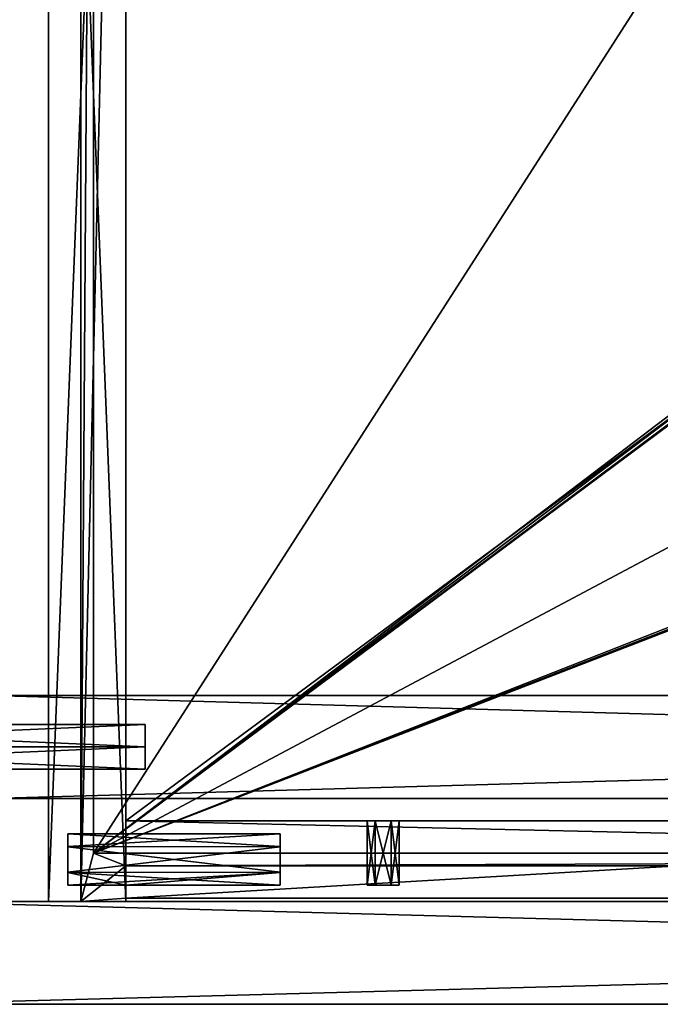
# Model space of a CAD drawing. Units: millimetres. Extents: x -600 to 600, y -441 to 10.
# Drawn here: x 20 to 120, y -441 to -288 of the extents above; entities that cross this region are included whole.
import ezdxf

# ---------------------------------------------------------------- set-up
doc = ezdxf.new("R2010")
doc.units = ezdxf.units.MM
doc.header["$LTSCALE"] = 81.481481
for name, color, linetype in [('1', 7, 'CONTINUOUS'), ('141', 7, 'CONTINUOUS'), ('142', 7, 'CONTINUOUS'), ('143', 7, 'CONTINUOUS'), ('145', 7, 'CONTINUOUS'), ('146', 7, 'CONTINUOUS'), ('147', 7, 'CONTINUOUS'), ('2', 7, 'CONTINUOUS'), ('3', 7, 'CONTINUOUS'), ('346', 7, 'CONTINUOUS'), ('348', 7, 'CONTINUOUS'), ('350', 7, 'CONTINUOUS'), ('351', 7, 'CONTINUOUS'), ('352', 7, 'CONTINUOUS'), ('353', 7, 'CONTINUOUS'), ('354', 7, 'CONTINUOUS'), ('355', 7, 'CONTINUOUS'), ('356', 7, 'CONTINUOUS'), ('357', 7, 'CONTINUOUS'), ('358', 7, 'CONTINUOUS'), ('359', 7, 'CONTINUOUS'), ('363', 7, 'CONTINUOUS'), ('364', 7, 'CONTINUOUS'), ('365', 7, 'CONTINUOUS'), ('366', 7, 'CONTINUOUS'), ('372', 7, 'CONTINUOUS'), ('375', 7, 'CONTINUOUS'), ('382', 7, 'CONTINUOUS'), ('383', 7, 'CONTINUOUS'), ('384', 7, 'CONTINUOUS'), ('4', 7, 'CONTINUOUS'), ('437', 7, 'CONTINUOUS'), ('438', 7, 'CONTINUOUS'), ('442', 7, 'CONTINUOUS'), ('443', 7, 'CONTINUOUS'), ('479', 7, 'CONTINUOUS'), ('480', 7, 'CONTINUOUS'), ('481', 7, 'CONTINUOUS'), ('482', 7, 'CONTINUOUS'), ('483', 7, 'CONTINUOUS'), ('484', 7, 'CONTINUOUS'), ('485', 7, 'CONTINUOUS'), ('486', 7, 'CONTINUOUS'), ('600', 7, 'CONTINUOUS'), ('602', 7, 'CONTINUOUS'), ('604', 7, 'CONTINUOUS'), ('605', 7, 'CONTINUOUS'), ('606', 7, 'CONTINUOUS'), ('608', 7, 'CONTINUOUS'), ('609', 7, 'CONTINUOUS'), ('612', 7, 'CONTINUOUS'), ('613', 7, 'CONTINUOUS'), ('614', 7, 'CONTINUOUS'), ('620', 7, 'CONTINUOUS'), ('628', 7, 'CONTINUOUS'), ('629', 7, 'CONTINUOUS'), ('630', 7, 'CONTINUOUS'), ('640', 7, 'CONTINUOUS'), ('641', 7, 'CONTINUOUS'), ('642', 7, 'CONTINUOUS'), ('643', 7, 'CONTINUOUS'), ('644', 7, 'CONTINUOUS'), ('645', 7, 'CONTINUOUS'), ('646', 7, 'CONTINUOUS'), ('669', 7, 'CONTINUOUS'), ('670', 7, 'CONTINUOUS'), ('671', 7, 'CONTINUOUS'), ('672', 7, 'CONTINUOUS'), ('689', 7, 'CONTINUOUS'), ('690', 7, 'CONTINUOUS'), ('691', 7, 'CONTINUOUS'), ('692', 7, 'CONTINUOUS'), ('693', 7, 'CONTINUOUS'), ('694', 7, 'CONTINUOUS'), ('695', 7, 'CONTINUOUS'), ('696', 7, 'CONTINUOUS')]:
    doc.layers.add(name, color=color, linetype=linetype)

msp = doc.modelspace()

# ---------------------------------------------------------------- linework, layer by layer
at = {"layer": '1', "color": 9, "linetype": 'Continuous', "true_color": 0xc2bfbf}
for points in [[(584, -393, -253), (584, -393, -333), (16, -393, -333), (584, -393, -253)], [(16, -393, -253), (584, -393, -253), (16, -393, -333), (16, -393, -253)]]:
    msp.add_3dface(points, dxfattribs=at)
at = {"layer": '141', "color": 9, "linetype": 'Continuous', "true_color": 0xc2bfbf}
for points in [[(40, -401, -281), (40, -401, -273), (40, -397.53, -275.02), (40, -401, -281)], [(40, -397.54, -279.01), (40, -401, -281), (40, -397.53, -275.02), (40, -397.54, -279.01)], [(40, -404.46, -274.99), (40, -401, -273), (40, -404.47, -278.98), (40, -404.46, -274.99)], [(40, -404.47, -278.98), (40, -401, -273), (40, -401, -281), (40, -404.47, -278.98)]]:
    msp.add_3dface(points, dxfattribs=at)
at = {"layer": '142', "color": 9, "linetype": 'Continuous', "true_color": 0xc2bfbf}
for points in [[(-40, -404.46, -274.99), (-40, -401, -273), (40, -404.46, -274.99), (-40, -404.46, -274.99)], [(-40, -401, -273), (40, -401, -273), (40, -404.46, -274.99), (-40, -401, -273)], [(-40, -401, -281), (-40, -404.47, -278.98), (40, -401, -281), (-40, -401, -281)], [(-40, -404.47, -278.98), (40, -404.47, -278.98), (40, -401, -281), (-40, -404.47, -278.98)], [(-40, -404.47, -278.98), (-40, -404.46, -274.99), (40, -404.47, -278.98), (-40, -404.47, -278.98)], [(-40, -404.46, -274.99), (40, -404.46, -274.99), (40, -404.47, -278.98), (-40, -404.46, -274.99)]]:
    msp.add_3dface(points, dxfattribs=at)
at = {"layer": '143', "color": 9, "linetype": 'Continuous', "true_color": 0xc2bfbf}
for points in [[(-40, -401, -273), (-40, -397.53, -275.02), (40, -401, -273), (-40, -401, -273)], [(-40, -397.53, -275.02), (-40, -397.54, -279.01), (40, -397.53, -275.02), (-40, -397.53, -275.02)], [(40, -401, -273), (-40, -397.53, -275.02), (40, -397.53, -275.02), (40, -401, -273)], [(-40, -397.54, -279.01), (40, -397.54, -279.01), (40, -397.53, -275.02), (-40, -397.54, -279.01)], [(-40, -397.54, -279.01), (-40, -401, -281), (40, -397.54, -279.01), (-40, -397.54, -279.01)], [(-40, -401, -281), (40, -401, -281), (40, -397.54, -279.01), (-40, -401, -281)]]:
    msp.add_3dface(points, dxfattribs=at)
at = {"layer": '145', "color": 9, "linetype": 'Continuous', "true_color": 0xc2bfbf}
for points in [[(-40, -401, -305), (-40, -397.53, -307.02), (40, -401, -305), (-40, -401, -305)], [(-40, -397.53, -307.02), (-40, -397.54, -311.01), (40, -397.53, -307.02), (-40, -397.53, -307.02)], [(40, -401, -305), (-40, -397.53, -307.02), (40, -397.53, -307.02), (40, -401, -305)], [(40, -397.53, -307.02), (-40, -397.54, -311.01), (40, -397.54, -311.01), (40, -397.53, -307.02)], [(-40, -397.54, -311.01), (-40, -401, -313), (40, -397.54, -311.01), (-40, -397.54, -311.01)], [(40, -397.54, -311.01), (-40, -401, -313), (40, -401, -313), (40, -397.54, -311.01)]]:
    msp.add_3dface(points, dxfattribs=at)
at = {"layer": '146', "color": 9, "linetype": 'Continuous', "true_color": 0xc2bfbf}
for points in [[(-40, -404.46, -306.99), (-40, -401, -305), (40, -404.46, -306.99), (-40, -404.46, -306.99)], [(-40, -401, -305), (40, -401, -305), (40, -404.46, -306.99), (-40, -401, -305)], [(-40, -401, -313), (-40, -404.47, -310.98), (40, -401, -313), (-40, -401, -313)], [(40, -401, -313), (-40, -404.47, -310.98), (40, -404.47, -310.98), (40, -401, -313)], [(-40, -404.47, -310.98), (-40, -404.46, -306.99), (40, -404.47, -310.98), (-40, -404.47, -310.98)], [(40, -404.47, -310.98), (-40, -404.46, -306.99), (40, -404.46, -306.99), (40, -404.47, -310.98)]]:
    msp.add_3dface(points, dxfattribs=at)
at = {"layer": '147', "color": 9, "linetype": 'Continuous', "true_color": 0xc2bfbf}
for points in [[(40, -401, -305), (40, -397.53, -307.02), (40, -401, -313), (40, -401, -305)], [(40, -397.53, -307.02), (40, -397.54, -311.01), (40, -401, -313), (40, -397.53, -307.02)], [(40, -401, -305), (40, -401, -313), (40, -404.47, -310.98), (40, -401, -305)], [(40, -401, -305), (40, -404.47, -310.98), (40, -404.46, -306.99), (40, -401, -305)]]:
    msp.add_3dface(points, dxfattribs=at)
at = {"layer": '2', "color": 9, "linetype": 'Continuous', "true_color": 0xc2bfbf}
for points in [[(584, -409, -333), (584, -409, -253), (16, -409, -253), (584, -409, -333)], [(16, -409, -333), (584, -409, -333), (16, -409, -253), (16, -409, -333)]]:
    msp.add_3dface(points, dxfattribs=at)
at = {"layer": '3', "color": 9, "linetype": 'Continuous', "true_color": 0xc2bfbf}
for points in [[(584, -409, -253), (584, -393, -253), (16, -393, -253), (584, -409, -253)], [(584, -409, -253), (16, -393, -253), (16, -409, -253), (584, -409, -253)]]:
    msp.add_3dface(points, dxfattribs=at)
at = {"layer": '346', "color": 9, "linetype": 'Continuous', "true_color": 0xc2bfbf}
for points in [[(563, -425, -131), (563, -425, -214.5), (2, -425, -255), (563, -425, -131)], [(37, -425, -231), (563, -425, -131), (2, -425, -255), (37, -425, -231)], [(563, -425, -214.5), (563, -425, -221.5), (2, -425, -255), (563, -425, -214.5)], [(563, -425, -221.5), (563, -425, -231), (2, -425, -255), (563, -425, -221.5)], [(563, -425, -231), (575, -425, -231), (2, -425, -255), (563, -425, -231)], [(575, -425, -231), (598, -425, -255), (2, -425, -255), (575, -425, -231)], [(25, -425, -231), (37, -425, -231), (2, -425, -255), (25, -425, -231)], [(25, -425, -131), (25, -425, -231), (2, -425, -255), (25, -425, -131)], [(598, -425, -2), (25, -425, -131), (2, -425, -2), (598, -425, -2)], [(2, -425, -2), (25, -425, -131), (2, -425, -255), (2, -425, -2)], [(37, -425, -131), (25, -425, -131), (598, -425, -2), (37, -425, -131)], [(30, -425, -214.5), (37, -425, -214.5), (30, -425, -221.5), (30, -425, -214.5)], [(30, -425, -221.5), (37, -425, -214.5), (37, -425, -221.5), (30, -425, -221.5)], [(563, -425, -131), (37, -425, -231), (598, -425, -2), (563, -425, -131)], [(37, -425, -214.5), (37, -425, -131), (598, -425, -2), (37, -425, -214.5)], [(37, -425, -221.5), (37, -425, -214.5), (598, -425, -2), (37, -425, -221.5)], [(37, -425, -231), (37, -425, -221.5), (598, -425, -2), (37, -425, -231)]]:
    msp.add_3dface(points, dxfattribs=at)
at = {"layer": '348', "color": 9, "linetype": 'Continuous', "true_color": 0xc2bfbf}
for points in [[(598, -425, -2), (2, -425, -2), (598, -441, -2), (598, -425, -2)], [(2, -425, -2), (2, -441, -2), (598, -441, -2), (2, -425, -2)]]:
    msp.add_3dface(points, dxfattribs=at)
at = {"layer": '350', "color": 9, "linetype": 'Continuous', "true_color": 0xc2bfbf}
for points in [[(2, -441, -2), (2, -441, -255), (598, -441, -255), (2, -441, -2)], [(598, -441, -2), (2, -441, -2), (598, -441, -255), (598, -441, -2)]]:
    msp.add_3dface(points, dxfattribs=at)
at = {"layer": '351', "color": 9, "linetype": 'Continuous', "true_color": 0xc2bfbf}
for points in [[(2, -425, -255), (598, -425, -255), (2, -441, -255), (2, -425, -255)], [(2, -441, -255), (598, -425, -255), (598, -441, -255), (2, -441, -255)]]:
    msp.add_3dface(points, dxfattribs=at)
at = {"layer": '352', "color": 9, "linetype": 'Continuous', "true_color": 0xc2bfbf}
for points in [[(37, -125, -131), (37, -425, -131), (37, -125.5, -134), (37, -125, -131)], [(37, -125.5, -134), (37, -425, -131), (37, -137.5, -134), (37, -125.5, -134)], [(37, -412.5, -134), (37, -412.5, -214.5), (37, -137.5, -214.5), (37, -412.5, -134)], [(37, -425, -131), (37, -412.5, -134), (37, -137.5, -134), (37, -425, -131)], [(37, -137.5, -134), (37, -412.5, -134), (37, -137.5, -214.5), (37, -137.5, -134)], [(37, -424.5, -134), (37, -412.5, -134), (37, -425, -131), (37, -424.5, -134)], [(37, -424.5, -214.5), (37, -424.5, -134), (37, -425, -131), (37, -424.5, -214.5)], [(37, -424.5, -214.5), (37, -425, -131), (37, -425, -214.5), (37, -424.5, -214.5)]]:
    msp.add_3dface(points, dxfattribs=at)
at = {"layer": '353', "color": 9, "linetype": 'Continuous', "true_color": 0xc2bfbf}
for points in [[(30, -125, -214.5), (32, -132.5, -214.5), (30, -425, -214.5), (30, -125, -214.5)], [(32, -132.5, -214.5), (32, -417.5, -214.5), (30, -425, -214.5), (32, -132.5, -214.5)], [(32, -417.5, -214.5), (37, -419.5, -214.5), (30, -425, -214.5), (32, -417.5, -214.5)], [(568, -417.5, -214.5), (37, -419.5, -214.5), (32, -417.5, -214.5), (568, -417.5, -214.5)], [(563, -419.5, -214.5), (37, -419.5, -214.5), (568, -417.5, -214.5), (563, -419.5, -214.5)], [(37, -419.5, -214.5), (37, -424.5, -214.5), (30, -425, -214.5), (37, -419.5, -214.5)], [(37, -424.5, -214.5), (37, -425, -214.5), (30, -425, -214.5), (37, -424.5, -214.5)]]:
    msp.add_3dface(points, dxfattribs=at)
at = {"layer": '354', "color": 9, "linetype": 'Continuous', "true_color": 0xc2bfbf}
for points in [[(30, -125, -214.5), (30, -425, -214.5), (30, -125, -221.5), (30, -125, -214.5)], [(30, -125, -221.5), (30, -425, -214.5), (30, -425, -221.5), (30, -125, -221.5)]]:
    msp.add_3dface(points, dxfattribs=at)
at = {"layer": '355', "color": 9, "linetype": 'Continuous', "true_color": 0xc2bfbf}
for points in [[(30, -125, -221.5), (30, -425, -221.5), (37, -125, -221.5), (30, -125, -221.5)], [(37, -125, -221.5), (30, -425, -221.5), (37, -425, -221.5), (37, -125, -221.5)]]:
    msp.add_3dface(points, dxfattribs=at)
at = {"layer": '356', "color": 9, "linetype": 'Continuous', "true_color": 0xc2bfbf}
for points in [[(37, -125, -221.5), (37, -425, -221.5), (37, -125, -231), (37, -125, -221.5)], [(37, -125, -231), (37, -425, -221.5), (37, -425, -231), (37, -125, -231)]]:
    msp.add_3dface(points, dxfattribs=at)
at = {"layer": '357', "color": 9, "linetype": 'Continuous', "true_color": 0xc2bfbf}
for points in [[(37, -125, -231), (37, -425, -231), (25, -125, -231), (37, -125, -231)], [(25, -125, -231), (37, -425, -231), (25, -425, -231), (25, -125, -231)]]:
    msp.add_3dface(points, dxfattribs=at)
at = {"layer": '358', "color": 9, "linetype": 'Continuous', "true_color": 0xc2bfbf}
for points in [[(25, -125, -231), (25, -425, -231), (25, -125, -131), (25, -125, -231)], [(25, -125, -131), (25, -425, -231), (25, -425, -131), (25, -125, -131)]]:
    msp.add_3dface(points, dxfattribs=at)
at = {"layer": '359', "color": 9, "linetype": 'Continuous', "true_color": 0xc2bfbf}
for points in [[(37, -425, -131), (37, -125, -131), (25, -425, -131), (37, -425, -131)], [(37, -125, -131), (25, -125, -131), (25, -425, -131), (37, -125, -131)]]:
    msp.add_3dface(points, dxfattribs=at)
at = {"layer": '363', "color": 9, "linetype": 'Continuous', "true_color": 0xc2bfbf}
for points in [[(520.5, -412.5, -174.25), (521.76, -412.5, -176.42), (37, -412.5, -214.5), (520.5, -412.5, -174.25)], [(428.25, -412.5, -176.41), (520.5, -412.5, -174.25), (37, -412.5, -214.5), (428.25, -412.5, -176.41)], [(521.76, -412.5, -176.42), (524.25, -412.5, -176.41), (37, -412.5, -214.5), (521.76, -412.5, -176.42)], [(37, -412.5, -214.5), (524.25, -412.5, -176.41), (563, -412.5, -214.5), (37, -412.5, -214.5)], [(425.76, -412.5, -176.42), (428.25, -412.5, -176.41), (37, -412.5, -214.5), (425.76, -412.5, -176.42)], [(424.5, -412.5, -174.25), (425.76, -412.5, -176.42), (37, -412.5, -214.5), (424.5, -412.5, -174.25)], [(174.25, -412.5, -176.41), (424.5, -412.5, -174.25), (37, -412.5, -214.5), (174.25, -412.5, -176.41)], [(171.76, -412.5, -176.42), (174.25, -412.5, -176.41), (37, -412.5, -214.5), (171.76, -412.5, -176.42)], [(170.5, -412.5, -174.25), (171.76, -412.5, -176.42), (37, -412.5, -214.5), (170.5, -412.5, -174.25)], [(78.25, -412.5, -176.41), (170.5, -412.5, -174.25), (37, -412.5, -214.5), (78.25, -412.5, -176.41)], [(75.76, -412.5, -176.42), (78.25, -412.5, -176.41), (37, -412.5, -214.5), (75.76, -412.5, -176.42)], [(74.5, -412.5, -174.25), (75.76, -412.5, -176.42), (37, -412.5, -214.5), (74.5, -412.5, -174.25)], [(75.75, -412.5, -172.09), (74.5, -412.5, -174.25), (37, -412.5, -214.5), (75.75, -412.5, -172.09)], [(37, -412.5, -134), (75.75, -412.5, -172.09), (37, -412.5, -214.5), (37, -412.5, -134)], [(75.75, -412.5, -172.09), (37, -412.5, -134), (563, -412.5, -134), (75.75, -412.5, -172.09)], [(78.24, -412.5, -172.08), (75.75, -412.5, -172.09), (563, -412.5, -134), (78.24, -412.5, -172.08)], [(79.5, -412.5, -174.25), (78.24, -412.5, -172.08), (563, -412.5, -134), (79.5, -412.5, -174.25)], [(79.5, -412.5, -174.25), (170.5, -412.5, -174.25), (78.25, -412.5, -176.41), (79.5, -412.5, -174.25)], [(171.75, -412.5, -172.09), (170.5, -412.5, -174.25), (79.5, -412.5, -174.25), (171.75, -412.5, -172.09)], [(171.75, -412.5, -172.09), (79.5, -412.5, -174.25), (563, -412.5, -134), (171.75, -412.5, -172.09)]]:
    msp.add_3dface(points, dxfattribs=at)
at = {"layer": '364', "color": 9, "linetype": 'Continuous', "true_color": 0xc2bfbf}
for points in [[(563, -412.5, -134), (37, -412.5, -134), (563, -424.5, -134), (563, -412.5, -134)], [(37, -412.5, -134), (37, -424.5, -134), (563, -424.5, -134), (37, -412.5, -134)]]:
    msp.add_3dface(points, dxfattribs=at)
at = {"layer": '365', "color": 9, "linetype": 'Continuous', "true_color": 0xc2bfbf}
for points in [[(563, -424.5, -134), (37, -424.5, -134), (563, -424.5, -214.5), (563, -424.5, -134)], [(563, -424.5, -214.5), (37, -424.5, -134), (563, -424.5, -220), (563, -424.5, -214.5)], [(563, -424.5, -220), (37, -424.5, -134), (477, -424.5, -220), (563, -424.5, -220)], [(477, -424.5, -220), (37, -424.5, -134), (477, -424.5, -231), (477, -424.5, -220)], [(477, -424.5, -231), (37, -424.5, -134), (123, -424.5, -220), (477, -424.5, -231)], [(123, -424.5, -220), (37, -424.5, -134), (37, -424.5, -214.5), (123, -424.5, -220)], [(37, -424.5, -220), (123, -424.5, -220), (37, -424.5, -214.5), (37, -424.5, -220)]]:
    msp.add_3dface(points, dxfattribs=at)
at = {"layer": '366', "color": 9, "linetype": 'Continuous', "true_color": 0xc2bfbf}
for points in [[(123, -424.5, -220), (37, -424.5, -220), (123, -419.5, -220), (123, -424.5, -220)], [(123, -419.5, -220), (37, -424.5, -220), (37, -419.5, -220), (123, -419.5, -220)]]:
    msp.add_3dface(points, dxfattribs=at)
at = {"layer": '372', "color": 9, "linetype": 'Continuous', "true_color": 0xc2bfbf}
for points in [[(123, -419.5, -220), (37, -419.5, -220), (563, -419.5, -214.5), (123, -419.5, -220)], [(563, -419.5, -214.5), (37, -419.5, -220), (37, -419.5, -214.5), (563, -419.5, -214.5)]]:
    msp.add_3dface(points, dxfattribs=at)
at = {"layer": '375', "color": 9, "linetype": 'Continuous', "true_color": 0xc2bfbf}
for points in [[(37, -424.5, -220), (37, -424.5, -214.5), (37, -419.5, -220), (37, -424.5, -220)], [(37, -419.5, -220), (37, -424.5, -214.5), (37, -419.5, -214.5), (37, -419.5, -220)]]:
    msp.add_3dface(points, dxfattribs=at)
at = {"layer": '382', "color": 9, "linetype": 'Continuous', "true_color": 0xc2bfbf}
for points in [[(75.76, -412.5, -176.42), (74.5, -412.5, -174.25), (75.75, -422.5, -176.41), (75.76, -412.5, -176.42)], [(75.75, -422.5, -176.41), (74.5, -412.5, -174.25), (74.5, -422.5, -174.25), (75.75, -422.5, -176.41)], [(78.24, -422.5, -176.42), (75.76, -412.5, -176.42), (75.75, -422.5, -176.41), (78.24, -422.5, -176.42)], [(78.25, -412.5, -176.41), (75.76, -412.5, -176.42), (78.24, -422.5, -176.42), (78.25, -412.5, -176.41)], [(79.5, -422.5, -174.25), (78.25, -412.5, -176.41), (78.24, -422.5, -176.42), (79.5, -422.5, -174.25)], [(79.5, -412.5, -174.25), (78.25, -412.5, -176.41), (79.5, -422.5, -174.25), (79.5, -412.5, -174.25)]]:
    msp.add_3dface(points, dxfattribs=at)
at = {"layer": '383', "color": 9, "linetype": 'Continuous', "true_color": 0xc2bfbf}
for points in [[(74.5, -412.5, -174.25), (75.75, -412.5, -172.09), (74.5, -422.5, -174.25), (74.5, -412.5, -174.25)], [(74.5, -422.5, -174.25), (75.75, -412.5, -172.09), (75.76, -422.5, -172.08), (74.5, -422.5, -174.25)], [(75.75, -412.5, -172.09), (78.24, -412.5, -172.08), (75.76, -422.5, -172.08), (75.75, -412.5, -172.09)], [(75.76, -422.5, -172.08), (78.24, -412.5, -172.08), (78.25, -422.5, -172.09), (75.76, -422.5, -172.08)], [(78.24, -412.5, -172.08), (79.5, -412.5, -174.25), (78.25, -422.5, -172.09), (78.24, -412.5, -172.08)], [(79.5, -412.5, -174.25), (79.5, -422.5, -174.25), (78.25, -422.5, -172.09), (79.5, -412.5, -174.25)]]:
    msp.add_3dface(points, dxfattribs=at)
at = {"layer": '384', "color": 9, "linetype": 'Continuous', "true_color": 0xc2bfbf}
for points in [[(75.75, -422.5, -176.41), (74.5, -422.5, -174.25), (75.76, -422.5, -172.08), (75.75, -422.5, -176.41)], [(78.24, -422.5, -176.42), (75.75, -422.5, -176.41), (75.76, -422.5, -172.08), (78.24, -422.5, -176.42)], [(78.24, -422.5, -176.42), (75.76, -422.5, -172.08), (78.25, -422.5, -172.09), (78.24, -422.5, -176.42)], [(79.5, -422.5, -174.25), (78.24, -422.5, -176.42), (78.25, -422.5, -172.09), (79.5, -422.5, -174.25)]]:
    msp.add_3dface(points, dxfattribs=at)
at = {"layer": '4', "color": 9, "linetype": 'Continuous', "true_color": 0xc2bfbf}
for points in [[(584, -393, -333), (584, -409, -333), (16, -409, -333), (584, -393, -333)], [(16, -393, -333), (584, -393, -333), (16, -409, -333), (16, -393, -333)]]:
    msp.add_3dface(points, dxfattribs=at)
at = {"layer": '437', "color": 9, "linetype": 'Continuous', "true_color": 0xc2bfbf}
for points in [[(37, -137.5, -214.5), (37, -412.5, -214.5), (210, -284.5, -214.5), (37, -137.5, -214.5)], [(37, -412.5, -214.5), (563, -412.5, -214.5), (210, -284.5, -214.5), (37, -412.5, -214.5)]]:
    msp.add_3dface(points, dxfattribs=at)
at = {"layer": '438', "color": 9, "linetype": 'Continuous', "true_color": 0xc2bfbf}
for points in [[(32, -417.5, -214.5), (32, -132.5, -214.5), (32, -417.5, -220.5), (32, -417.5, -214.5)], [(32, -417.5, -220.5), (32, -132.5, -214.5), (32, -132.5, -220.5), (32, -417.5, -220.5)]]:
    msp.add_3dface(points, dxfattribs=at)
at = {"layer": '442', "color": 9, "linetype": 'Continuous', "true_color": 0xc2bfbf}
for points in [[(32, -417.5, -220.5), (32, -132.5, -220.5), (215, -132.5, -220.5), (32, -417.5, -220.5)], [(32, -417.5, -220.5), (215, -132.5, -220.5), (213.5, -279.5, -220.5), (32, -417.5, -220.5)], [(383.5, -279.5, -220.5), (383.94, -280.56, -220.5), (32, -417.5, -220.5), (383.5, -279.5, -220.5)], [(383.5, -279.5, -220.5), (32, -417.5, -220.5), (216.06, -280.56, -220.5), (383.5, -279.5, -220.5)], [(32, -417.5, -220.5), (213.5, -279.5, -220.5), (213.94, -280.56, -220.5), (32, -417.5, -220.5)], [(383.94, -280.56, -220.5), (385, -281, -220.5), (32, -417.5, -220.5), (383.94, -280.56, -220.5)], [(32, -417.5, -220.5), (213.94, -280.56, -220.5), (215, -281, -220.5), (32, -417.5, -220.5)], [(32, -417.5, -220.5), (215, -281, -220.5), (216.06, -280.56, -220.5), (32, -417.5, -220.5)], [(32, -417.5, -220.5), (385, -281, -220.5), (568, -417.5, -220.5), (32, -417.5, -220.5)]]:
    msp.add_3dface(points, dxfattribs=at)
at = {"layer": '443', "color": 9, "linetype": 'Continuous', "true_color": 0xc2bfbf}
for points in [[(568, -417.5, -214.5), (32, -417.5, -214.5), (568, -417.5, -220.5), (568, -417.5, -214.5)], [(32, -417.5, -214.5), (32, -417.5, -220.5), (568, -417.5, -220.5), (32, -417.5, -214.5)]]:
    msp.add_3dface(points, dxfattribs=at)
at = {"layer": '479', "color": 9, "linetype": 'Continuous', "true_color": 0xc2bfbf}
for points in [[(61, -416.52, -162.47), (61, -414.5, -159), (28, -416.49, -162.46), (61, -416.52, -162.47)], [(28, -416.49, -162.46), (61, -414.5, -159), (28, -414.5, -159), (28, -416.49, -162.46)], [(28, -420.48, -162.48), (61, -416.52, -162.47), (28, -416.49, -162.46), (28, -420.48, -162.48)], [(61, -420.51, -162.46), (61, -416.52, -162.47), (28, -420.48, -162.48), (61, -420.51, -162.46)], [(28, -422.5, -159), (61, -420.51, -162.46), (28, -420.48, -162.48), (28, -422.5, -159)], [(61, -422.5, -159), (61, -420.51, -162.46), (28, -422.5, -159), (61, -422.5, -159)]]:
    msp.add_3dface(points, dxfattribs=at)
at = {"layer": '480', "color": 9, "linetype": 'Continuous', "true_color": 0xc2bfbf}
for points in [[(61, -414.5, -159), (61, -416.49, -155.54), (28, -414.5, -159), (61, -414.5, -159)], [(28, -414.5, -159), (61, -416.49, -155.54), (28, -416.52, -155.52), (28, -414.5, -159)], [(61, -416.49, -155.54), (61, -420.48, -155.53), (28, -416.52, -155.52), (61, -416.49, -155.54)], [(28, -416.52, -155.52), (61, -420.48, -155.53), (28, -420.51, -155.54), (28, -416.52, -155.52)], [(61, -420.48, -155.53), (61, -422.5, -159), (28, -420.51, -155.54), (61, -420.48, -155.53)], [(61, -422.5, -159), (28, -422.5, -159), (28, -420.51, -155.54), (61, -422.5, -159)]]:
    msp.add_3dface(points, dxfattribs=at)
at = {"layer": '481', "color": 9, "linetype": 'Continuous', "true_color": 0xc2bfbf}
for points in [[(28, -416.49, -162.46), (28, -414.5, -159), (28, -416.52, -155.52), (28, -416.49, -162.46)], [(28, -420.48, -162.48), (28, -416.49, -162.46), (28, -416.52, -155.52), (28, -420.48, -162.48)], [(28, -420.48, -162.48), (28, -416.52, -155.52), (28, -420.51, -155.54), (28, -420.48, -162.48)], [(28, -422.5, -159), (28, -420.48, -162.48), (28, -420.51, -155.54), (28, -422.5, -159)]]:
    msp.add_3dface(points, dxfattribs=at)
at = {"layer": '482', "color": 9, "linetype": 'Continuous', "true_color": 0xc2bfbf}
for points in [[(61, -416.49, -155.54), (61, -414.5, -159), (61, -420.48, -155.53), (61, -416.49, -155.54)], [(61, -420.48, -155.53), (61, -414.5, -159), (61, -422.5, -159), (61, -420.48, -155.53)], [(61, -422.5, -159), (61, -414.5, -159), (61, -416.52, -162.47), (61, -422.5, -159)], [(61, -420.51, -162.46), (61, -422.5, -159), (61, -416.52, -162.47), (61, -420.51, -162.46)]]:
    msp.add_3dface(points, dxfattribs=at)
at = {"layer": '483', "color": 9, "linetype": 'Continuous', "true_color": 0xc2bfbf}
for points in [[(61, -416.52, -194.47), (61, -414.5, -191), (28, -416.49, -194.46), (61, -416.52, -194.47)], [(28, -416.49, -194.46), (61, -414.5, -191), (28, -414.5, -191), (28, -416.49, -194.46)], [(28, -420.48, -194.48), (61, -416.52, -194.47), (28, -416.49, -194.46), (28, -420.48, -194.48)], [(61, -420.51, -194.46), (61, -416.52, -194.47), (28, -420.48, -194.48), (61, -420.51, -194.46)], [(28, -422.5, -191), (61, -420.51, -194.46), (28, -420.48, -194.48), (28, -422.5, -191)], [(61, -420.51, -194.46), (28, -422.5, -191), (37, -422.5, -191), (61, -420.51, -194.46)], [(61, -422.5, -191), (61, -420.51, -194.46), (37, -422.5, -191), (61, -422.5, -191)]]:
    msp.add_3dface(points, dxfattribs=at)
at = {"layer": '484', "color": 9, "linetype": 'Continuous', "true_color": 0xc2bfbf}
for points in [[(61, -414.5, -191), (61, -416.49, -187.54), (28, -414.5, -191), (61, -414.5, -191)], [(28, -414.5, -191), (61, -416.49, -187.54), (28, -416.52, -187.52), (28, -414.5, -191)], [(61, -416.49, -187.54), (61, -420.48, -187.53), (28, -416.52, -187.52), (61, -416.49, -187.54)], [(28, -416.52, -187.52), (61, -420.48, -187.53), (28, -420.51, -187.54), (28, -416.52, -187.52)], [(61, -420.48, -187.53), (61, -422.5, -191), (28, -420.51, -187.54), (61, -420.48, -187.53)], [(61, -422.5, -191), (37, -422.5, -191), (28, -420.51, -187.54), (61, -422.5, -191)], [(37, -422.5, -191), (28, -422.5, -191), (28, -420.51, -187.54), (37, -422.5, -191)]]:
    msp.add_3dface(points, dxfattribs=at)
at = {"layer": '485', "color": 9, "linetype": 'Continuous', "true_color": 0xc2bfbf}
for points in [[(28, -416.49, -194.46), (28, -414.5, -191), (28, -416.52, -187.52), (28, -416.49, -194.46)], [(28, -420.48, -194.48), (28, -416.49, -194.46), (28, -416.52, -187.52), (28, -420.48, -194.48)], [(28, -420.48, -194.48), (28, -416.52, -187.52), (28, -420.51, -187.54), (28, -420.48, -194.48)], [(28, -422.5, -191), (28, -420.48, -194.48), (28, -420.51, -187.54), (28, -422.5, -191)]]:
    msp.add_3dface(points, dxfattribs=at)
at = {"layer": '486', "color": 9, "linetype": 'Continuous', "true_color": 0xc2bfbf}
for points in [[(61, -416.49, -187.54), (61, -414.5, -191), (61, -420.48, -187.53), (61, -416.49, -187.54)], [(61, -420.48, -187.53), (61, -414.5, -191), (61, -422.5, -191), (61, -420.48, -187.53)], [(61, -422.5, -191), (61, -414.5, -191), (61, -416.52, -194.47), (61, -422.5, -191)], [(61, -420.51, -194.46), (61, -422.5, -191), (61, -416.52, -194.47), (61, -420.51, -194.46)]]:
    msp.add_3dface(points, dxfattribs=at)
at = {"layer": '600', "color": 9, "linetype": 'Continuous', "true_color": 0xc2bfbf}
for points in [[(563, -425, -413), (563, -425, -496.5), (2, -425, -548), (563, -425, -413)], [(563, -425, -496.5), (563, -425, -503.5), (2, -425, -548), (563, -425, -496.5)], [(37, -425, -513), (563, -425, -413), (2, -425, -548), (37, -425, -513)], [(563, -425, -503.5), (563, -425, -513), (2, -425, -548), (563, -425, -503.5)], [(563, -425, -513), (575, -425, -513), (2, -425, -548), (563, -425, -513)], [(575, -425, -513), (598, -425, -548), (2, -425, -548), (575, -425, -513)], [(25, -425, -513), (37, -425, -513), (2, -425, -548), (25, -425, -513)], [(25, -425, -413), (25, -425, -513), (2, -425, -548), (25, -425, -413)], [(598, -425, -295), (25, -425, -413), (2, -425, -295), (598, -425, -295)], [(2, -425, -295), (25, -425, -413), (2, -425, -548), (2, -425, -295)], [(37, -425, -413), (25, -425, -413), (598, -425, -295), (37, -425, -413)], [(30, -425, -496.5), (37, -425, -496.5), (30, -425, -503.5), (30, -425, -496.5)], [(30, -425, -503.5), (37, -425, -496.5), (37, -425, -503.5), (30, -425, -503.5)], [(37, -425, -496.5), (37, -425, -413), (598, -425, -295), (37, -425, -496.5)], [(37, -425, -503.5), (37, -425, -496.5), (598, -425, -295), (37, -425, -503.5)], [(563, -425, -413), (37, -425, -513), (598, -425, -295), (563, -425, -413)], [(37, -425, -513), (37, -425, -503.5), (598, -425, -295), (37, -425, -513)]]:
    msp.add_3dface(points, dxfattribs=at)
at = {"layer": '602', "color": 9, "linetype": 'Continuous', "true_color": 0xc2bfbf}
for points in [[(598, -425, -295), (2, -425, -295), (598, -441, -295), (598, -425, -295)], [(2, -425, -295), (2, -441, -295), (598, -441, -295), (2, -425, -295)]]:
    msp.add_3dface(points, dxfattribs=at)
at = {"layer": '604', "color": 9, "linetype": 'Continuous', "true_color": 0xc2bfbf}
for points in [[(2, -441, -295), (2, -441, -548), (598, -441, -548), (2, -441, -295)], [(598, -441, -295), (2, -441, -295), (598, -441, -548), (598, -441, -295)]]:
    msp.add_3dface(points, dxfattribs=at)
at = {"layer": '605', "color": 9, "linetype": 'Continuous', "true_color": 0xc2bfbf}
for points in [[(2, -425, -548), (598, -425, -548), (2, -441, -548), (2, -425, -548)], [(2, -441, -548), (598, -425, -548), (598, -441, -548), (2, -441, -548)]]:
    msp.add_3dface(points, dxfattribs=at)
at = {"layer": '606', "color": 9, "linetype": 'Continuous', "true_color": 0xc2bfbf}
for points in [[(563, -412.5, -416), (37, -412.5, -416), (563, -424.5, -416), (563, -412.5, -416)], [(37, -412.5, -416), (37, -424.5, -416), (563, -424.5, -416), (37, -412.5, -416)]]:
    msp.add_3dface(points, dxfattribs=at)
at = {"layer": '608', "color": 9, "linetype": 'Continuous', "true_color": 0xc2bfbf}
for points in [[(32, -132.5, -496.5), (30, -425, -496.5), (30, -125, -496.5), (32, -132.5, -496.5)], [(32, -132.5, -496.5), (32, -417.5, -496.5), (30, -425, -496.5), (32, -132.5, -496.5)], [(32, -417.5, -496.5), (37, -419.5, -496.5), (30, -425, -496.5), (32, -417.5, -496.5)], [(568, -417.5, -496.5), (37, -419.5, -496.5), (32, -417.5, -496.5), (568, -417.5, -496.5)], [(563, -419.5, -496.5), (37, -419.5, -496.5), (568, -417.5, -496.5), (563, -419.5, -496.5)], [(37, -419.5, -496.5), (37, -424.5, -496.5), (30, -425, -496.5), (37, -419.5, -496.5)], [(30, -425, -496.5), (37, -424.5, -496.5), (37, -425, -496.5), (30, -425, -496.5)]]:
    msp.add_3dface(points, dxfattribs=at)
at = {"layer": '609', "color": 9, "linetype": 'Continuous', "true_color": 0xc2bfbf}
for points in [[(37, -424.5, -502), (37, -424.5, -496.5), (37, -419.5, -502), (37, -424.5, -502)], [(37, -419.5, -502), (37, -424.5, -496.5), (37, -419.5, -496.5), (37, -419.5, -502)]]:
    msp.add_3dface(points, dxfattribs=at)
at = {"layer": '612', "color": 9, "linetype": 'Continuous', "true_color": 0xc2bfbf}
for points in [[(520.5, -412.5, -456.25), (521.76, -412.5, -458.42), (37, -412.5, -496.5), (520.5, -412.5, -456.25)], [(428.25, -412.5, -458.41), (520.5, -412.5, -456.25), (37, -412.5, -496.5), (428.25, -412.5, -458.41)], [(521.76, -412.5, -458.42), (524.25, -412.5, -458.41), (37, -412.5, -496.5), (521.76, -412.5, -458.42)], [(37, -412.5, -496.5), (524.25, -412.5, -458.41), (563, -412.5, -496.5), (37, -412.5, -496.5)], [(425.76, -412.5, -458.42), (428.25, -412.5, -458.41), (37, -412.5, -496.5), (425.76, -412.5, -458.42)], [(424.5, -412.5, -456.25), (425.76, -412.5, -458.42), (37, -412.5, -496.5), (424.5, -412.5, -456.25)], [(174.25, -412.5, -458.41), (424.5, -412.5, -456.25), (37, -412.5, -496.5), (174.25, -412.5, -458.41)], [(171.76, -412.5, -458.42), (174.25, -412.5, -458.41), (37, -412.5, -496.5), (171.76, -412.5, -458.42)], [(170.5, -412.5, -456.25), (171.76, -412.5, -458.42), (37, -412.5, -496.5), (170.5, -412.5, -456.25)], [(78.25, -412.5, -458.41), (170.5, -412.5, -456.25), (37, -412.5, -496.5), (78.25, -412.5, -458.41)], [(75.76, -412.5, -458.42), (78.25, -412.5, -458.41), (37, -412.5, -496.5), (75.76, -412.5, -458.42)], [(74.5, -412.5, -456.25), (75.76, -412.5, -458.42), (37, -412.5, -496.5), (74.5, -412.5, -456.25)], [(75.75, -412.5, -454.09), (74.5, -412.5, -456.25), (37, -412.5, -496.5), (75.75, -412.5, -454.09)], [(37, -412.5, -416), (75.75, -412.5, -454.09), (37, -412.5, -496.5), (37, -412.5, -416)], [(75.75, -412.5, -454.09), (37, -412.5, -416), (563, -412.5, -416), (75.75, -412.5, -454.09)], [(78.24, -412.5, -454.08), (75.75, -412.5, -454.09), (563, -412.5, -416), (78.24, -412.5, -454.08)], [(79.5, -412.5, -456.25), (78.24, -412.5, -454.08), (563, -412.5, -416), (79.5, -412.5, -456.25)], [(79.5, -412.5, -456.25), (170.5, -412.5, -456.25), (78.25, -412.5, -458.41), (79.5, -412.5, -456.25)], [(171.75, -412.5, -454.09), (170.5, -412.5, -456.25), (79.5, -412.5, -456.25), (171.75, -412.5, -454.09)], [(171.75, -412.5, -454.09), (79.5, -412.5, -456.25), (563, -412.5, -416), (171.75, -412.5, -454.09)]]:
    msp.add_3dface(points, dxfattribs=at)
at = {"layer": '613', "color": 9, "linetype": 'Continuous', "true_color": 0xc2bfbf}
for points in [[(563, -424.5, -416), (37, -424.5, -416), (563, -424.5, -496.5), (563, -424.5, -416)], [(563, -424.5, -496.5), (37, -424.5, -416), (563, -424.5, -502), (563, -424.5, -496.5)], [(563, -424.5, -502), (37, -424.5, -416), (477, -424.5, -502), (563, -424.5, -502)], [(477, -424.5, -502), (37, -424.5, -416), (477, -424.5, -513), (477, -424.5, -502)], [(477, -424.5, -513), (37, -424.5, -416), (123, -424.5, -502), (477, -424.5, -513)], [(123, -424.5, -502), (37, -424.5, -416), (37, -424.5, -496.5), (123, -424.5, -502)], [(37, -424.5, -502), (123, -424.5, -502), (37, -424.5, -496.5), (37, -424.5, -502)]]:
    msp.add_3dface(points, dxfattribs=at)
at = {"layer": '614', "color": 9, "linetype": 'Continuous', "true_color": 0xc2bfbf}
for points in [[(123, -424.5, -502), (37, -424.5, -502), (123, -419.5, -502), (123, -424.5, -502)], [(123, -419.5, -502), (37, -424.5, -502), (37, -419.5, -502), (123, -419.5, -502)]]:
    msp.add_3dface(points, dxfattribs=at)
at = {"layer": '620', "color": 9, "linetype": 'Continuous', "true_color": 0xc2bfbf}
for points in [[(123, -419.5, -502), (37, -419.5, -502), (563, -419.5, -496.5), (123, -419.5, -502)], [(563, -419.5, -496.5), (37, -419.5, -502), (37, -419.5, -496.5), (563, -419.5, -496.5)]]:
    msp.add_3dface(points, dxfattribs=at)
at = {"layer": '628', "color": 9, "linetype": 'Continuous', "true_color": 0xc2bfbf}
for points in [[(75.76, -412.5, -458.42), (74.5, -412.5, -456.25), (75.75, -422.5, -458.41), (75.76, -412.5, -458.42)], [(75.75, -422.5, -458.41), (74.5, -412.5, -456.25), (74.5, -422.5, -456.25), (75.75, -422.5, -458.41)], [(78.24, -422.5, -458.42), (75.76, -412.5, -458.42), (75.75, -422.5, -458.41), (78.24, -422.5, -458.42)], [(78.25, -412.5, -458.41), (75.76, -412.5, -458.42), (78.24, -422.5, -458.42), (78.25, -412.5, -458.41)], [(79.5, -422.5, -456.25), (78.25, -412.5, -458.41), (78.24, -422.5, -458.42), (79.5, -422.5, -456.25)], [(79.5, -412.5, -456.25), (78.25, -412.5, -458.41), (79.5, -422.5, -456.25), (79.5, -412.5, -456.25)]]:
    msp.add_3dface(points, dxfattribs=at)
at = {"layer": '629', "color": 9, "linetype": 'Continuous', "true_color": 0xc2bfbf}
for points in [[(74.5, -412.5, -456.25), (75.75, -412.5, -454.09), (74.5, -422.5, -456.25), (74.5, -412.5, -456.25)], [(74.5, -422.5, -456.25), (75.75, -412.5, -454.09), (75.76, -422.5, -454.08), (74.5, -422.5, -456.25)], [(75.75, -412.5, -454.09), (78.24, -412.5, -454.08), (75.76, -422.5, -454.08), (75.75, -412.5, -454.09)], [(75.76, -422.5, -454.08), (78.24, -412.5, -454.08), (78.25, -422.5, -454.09), (75.76, -422.5, -454.08)], [(78.24, -412.5, -454.08), (79.5, -412.5, -456.25), (78.25, -422.5, -454.09), (78.24, -412.5, -454.08)], [(79.5, -412.5, -456.25), (79.5, -422.5, -456.25), (78.25, -422.5, -454.09), (79.5, -412.5, -456.25)]]:
    msp.add_3dface(points, dxfattribs=at)
at = {"layer": '630', "color": 9, "linetype": 'Continuous', "true_color": 0xc2bfbf}
for points in [[(75.75, -422.5, -458.41), (74.5, -422.5, -456.25), (75.76, -422.5, -454.08), (75.75, -422.5, -458.41)], [(78.24, -422.5, -458.42), (75.75, -422.5, -458.41), (75.76, -422.5, -454.08), (78.24, -422.5, -458.42)], [(78.24, -422.5, -458.42), (75.76, -422.5, -454.08), (78.25, -422.5, -454.09), (78.24, -422.5, -458.42)], [(79.5, -422.5, -456.25), (78.24, -422.5, -458.42), (78.25, -422.5, -454.09), (79.5, -422.5, -456.25)]]:
    msp.add_3dface(points, dxfattribs=at)
at = {"layer": '640', "color": 9, "linetype": 'Continuous', "true_color": 0xc2bfbf}
for points in [[(37, -125, -413), (37, -425, -413), (37, -125.5, -416), (37, -125, -413)], [(37, -125.5, -416), (37, -425, -413), (37, -137.5, -416), (37, -125.5, -416)], [(37, -412.5, -416), (37, -412.5, -496.5), (37, -137.5, -496.5), (37, -412.5, -416)], [(37, -425, -413), (37, -412.5, -416), (37, -137.5, -416), (37, -425, -413)], [(37, -137.5, -416), (37, -412.5, -416), (37, -137.5, -496.5), (37, -137.5, -416)], [(37, -424.5, -416), (37, -412.5, -416), (37, -425, -413), (37, -424.5, -416)], [(37, -424.5, -496.5), (37, -424.5, -416), (37, -425, -413), (37, -424.5, -496.5)], [(37, -425, -496.5), (37, -424.5, -496.5), (37, -425, -413), (37, -425, -496.5)]]:
    msp.add_3dface(points, dxfattribs=at)
at = {"layer": '641', "color": 9, "linetype": 'Continuous', "true_color": 0xc2bfbf}
for points in [[(30, -125, -496.5), (30, -425, -496.5), (30, -125, -503.5), (30, -125, -496.5)], [(30, -125, -503.5), (30, -425, -496.5), (30, -425, -503.5), (30, -125, -503.5)]]:
    msp.add_3dface(points, dxfattribs=at)
at = {"layer": '642', "color": 9, "linetype": 'Continuous', "true_color": 0xc2bfbf}
for points in [[(30, -125, -503.5), (30, -425, -503.5), (37, -125, -503.5), (30, -125, -503.5)], [(37, -125, -503.5), (30, -425, -503.5), (37, -425, -503.5), (37, -125, -503.5)]]:
    msp.add_3dface(points, dxfattribs=at)
at = {"layer": '643', "color": 9, "linetype": 'Continuous', "true_color": 0xc2bfbf}
for points in [[(37, -125, -503.5), (37, -425, -503.5), (37, -125, -513), (37, -125, -503.5)], [(37, -125, -513), (37, -425, -503.5), (37, -425, -513), (37, -125, -513)]]:
    msp.add_3dface(points, dxfattribs=at)
at = {"layer": '644', "color": 9, "linetype": 'Continuous', "true_color": 0xc2bfbf}
for points in [[(37, -125, -513), (37, -425, -513), (25, -125, -513), (37, -125, -513)], [(25, -125, -513), (37, -425, -513), (25, -425, -513), (25, -125, -513)]]:
    msp.add_3dface(points, dxfattribs=at)
at = {"layer": '645', "color": 9, "linetype": 'Continuous', "true_color": 0xc2bfbf}
for points in [[(25, -125, -513), (25, -425, -513), (25, -125, -413), (25, -125, -513)], [(25, -125, -413), (25, -425, -513), (25, -425, -413), (25, -125, -413)]]:
    msp.add_3dface(points, dxfattribs=at)
at = {"layer": '646', "color": 9, "linetype": 'Continuous', "true_color": 0xc2bfbf}
for points in [[(37, -425, -413), (37, -125, -413), (25, -425, -413), (37, -425, -413)], [(37, -125, -413), (25, -125, -413), (25, -425, -413), (37, -125, -413)]]:
    msp.add_3dface(points, dxfattribs=at)
at = {"layer": '669', "color": 9, "linetype": 'Continuous', "true_color": 0xc2bfbf}
for points in [[(32, -417.5, -496.5), (32, -132.5, -496.5), (32, -417.5, -502.5), (32, -417.5, -496.5)], [(32, -132.5, -496.5), (32, -132.5, -502.5), (32, -417.5, -502.5), (32, -132.5, -496.5)]]:
    msp.add_3dface(points, dxfattribs=at)
at = {"layer": '670', "color": 9, "linetype": 'Continuous', "true_color": 0xc2bfbf}
for points in [[(568, -417.5, -496.5), (32, -417.5, -496.5), (568, -417.5, -502.5), (568, -417.5, -496.5)], [(568, -417.5, -502.5), (32, -417.5, -496.5), (32, -417.5, -502.5), (568, -417.5, -502.5)]]:
    msp.add_3dface(points, dxfattribs=at)
at = {"layer": '671', "color": 9, "linetype": 'Continuous', "true_color": 0xc2bfbf}
for points in [[(568, -132.5, -502.5), (568, -417.5, -502.5), (32, -417.5, -502.5), (568, -132.5, -502.5)], [(32, -132.5, -502.5), (568, -132.5, -502.5), (32, -417.5, -502.5), (32, -132.5, -502.5)]]:
    msp.add_3dface(points, dxfattribs=at)
at = {"layer": '672', "color": 9, "linetype": 'Continuous', "true_color": 0xc2bfbf}
for points in [[(37, -412.5, -496.5), (563, -412.5, -496.5), (37, -137.5, -496.5), (37, -412.5, -496.5)], [(563, -412.5, -496.5), (563, -137.5, -496.5), (37, -137.5, -496.5), (563, -412.5, -496.5)]]:
    msp.add_3dface(points, dxfattribs=at)
at = {"layer": '689', "color": 9, "linetype": 'Continuous', "true_color": 0xc2bfbf}
for points in [[(61, -414.5, -441), (28, -414.5, -441), (28, -416.49, -444.46), (61, -414.5, -441)], [(61, -416.52, -444.47), (61, -414.5, -441), (28, -416.49, -444.46), (61, -416.52, -444.47)], [(28, -420.48, -444.48), (61, -416.52, -444.47), (28, -416.49, -444.46), (28, -420.48, -444.48)], [(61, -420.51, -444.46), (61, -416.52, -444.47), (28, -420.48, -444.48), (61, -420.51, -444.46)], [(28, -422.5, -441), (61, -420.51, -444.46), (28, -420.48, -444.48), (28, -422.5, -441)], [(61, -422.5, -441), (61, -420.51, -444.46), (28, -422.5, -441), (61, -422.5, -441)]]:
    msp.add_3dface(points, dxfattribs=at)
at = {"layer": '690', "color": 9, "linetype": 'Continuous', "true_color": 0xc2bfbf}
for points in [[(28, -414.5, -441), (61, -414.5, -441), (61, -416.49, -437.54), (28, -414.5, -441)], [(28, -414.5, -441), (61, -416.49, -437.54), (28, -416.52, -437.52), (28, -414.5, -441)], [(61, -416.49, -437.54), (61, -420.48, -437.53), (28, -416.52, -437.52), (61, -416.49, -437.54)], [(28, -416.52, -437.52), (61, -420.48, -437.53), (28, -420.51, -437.54), (28, -416.52, -437.52)], [(61, -420.48, -437.53), (61, -422.5, -441), (28, -420.51, -437.54), (61, -420.48, -437.53)], [(61, -422.5, -441), (28, -422.5, -441), (28, -420.51, -437.54), (61, -422.5, -441)]]:
    msp.add_3dface(points, dxfattribs=at)
at = {"layer": '691', "color": 9, "linetype": 'Continuous', "true_color": 0xc2bfbf}
for points in [[(61, -414.5, -441), (61, -416.52, -444.47), (61, -422.5, -441), (61, -414.5, -441)], [(61, -414.5, -441), (61, -422.5, -441), (61, -420.48, -437.53), (61, -414.5, -441)], [(61, -414.5, -441), (61, -420.48, -437.53), (61, -416.49, -437.54), (61, -414.5, -441)], [(61, -416.52, -444.47), (61, -420.51, -444.46), (61, -422.5, -441), (61, -416.52, -444.47)]]:
    msp.add_3dface(points, dxfattribs=at)
at = {"layer": '692', "color": 9, "linetype": 'Continuous', "true_color": 0xc2bfbf}
for points in [[(28, -416.49, -444.46), (28, -414.5, -441), (28, -416.52, -437.52), (28, -416.49, -444.46)], [(28, -420.48, -444.48), (28, -416.49, -444.46), (28, -416.52, -437.52), (28, -420.48, -444.48)], [(28, -420.48, -444.48), (28, -416.52, -437.52), (28, -420.51, -437.54), (28, -420.48, -444.48)], [(28, -422.5, -441), (28, -420.48, -444.48), (28, -420.51, -437.54), (28, -422.5, -441)]]:
    msp.add_3dface(points, dxfattribs=at)
at = {"layer": '693', "color": 9, "linetype": 'Continuous', "true_color": 0xc2bfbf}
for points in [[(61, -414.5, -473), (28, -414.5, -473), (28, -416.49, -476.46), (61, -414.5, -473)], [(61, -416.52, -476.47), (61, -414.5, -473), (28, -416.49, -476.46), (61, -416.52, -476.47)], [(28, -420.48, -476.48), (61, -416.52, -476.47), (28, -416.49, -476.46), (28, -420.48, -476.48)], [(61, -420.51, -476.46), (61, -416.52, -476.47), (28, -420.48, -476.48), (61, -420.51, -476.46)], [(28, -422.5, -473), (61, -420.51, -476.46), (28, -420.48, -476.48), (28, -422.5, -473)], [(37, -422.5, -473), (61, -420.51, -476.46), (28, -422.5, -473), (37, -422.5, -473)], [(61, -422.5, -473), (61, -420.51, -476.46), (37, -422.5, -473), (61, -422.5, -473)]]:
    msp.add_3dface(points, dxfattribs=at)
at = {"layer": '694', "color": 9, "linetype": 'Continuous', "true_color": 0xc2bfbf}
for points in [[(28, -414.5, -473), (61, -414.5, -473), (61, -416.49, -469.54), (28, -414.5, -473)], [(28, -414.5, -473), (61, -416.49, -469.54), (28, -416.52, -469.52), (28, -414.5, -473)], [(61, -416.49, -469.54), (61, -420.48, -469.53), (28, -416.52, -469.52), (61, -416.49, -469.54)], [(28, -416.52, -469.52), (61, -420.48, -469.53), (28, -420.51, -469.54), (28, -416.52, -469.52)], [(61, -420.48, -469.53), (61, -422.5, -473), (28, -420.51, -469.54), (61, -420.48, -469.53)], [(61, -422.5, -473), (37, -422.5, -473), (28, -420.51, -469.54), (61, -422.5, -473)], [(37, -422.5, -473), (28, -422.5, -473), (28, -420.51, -469.54), (37, -422.5, -473)]]:
    msp.add_3dface(points, dxfattribs=at)
at = {"layer": '695', "color": 9, "linetype": 'Continuous', "true_color": 0xc2bfbf}
for points in [[(61, -414.5, -473), (61, -416.52, -476.47), (61, -422.5, -473), (61, -414.5, -473)], [(61, -414.5, -473), (61, -422.5, -473), (61, -420.48, -469.53), (61, -414.5, -473)], [(61, -414.5, -473), (61, -420.48, -469.53), (61, -416.49, -469.54), (61, -414.5, -473)], [(61, -416.52, -476.47), (61, -420.51, -476.46), (61, -422.5, -473), (61, -416.52, -476.47)]]:
    msp.add_3dface(points, dxfattribs=at)
at = {"layer": '696', "color": 9, "linetype": 'Continuous', "true_color": 0xc2bfbf}
for points in [[(28, -416.49, -476.46), (28, -414.5, -473), (28, -416.52, -469.52), (28, -416.49, -476.46)], [(28, -420.48, -476.48), (28, -416.49, -476.46), (28, -416.52, -469.52), (28, -420.48, -476.48)], [(28, -420.48, -476.48), (28, -416.52, -469.52), (28, -420.51, -469.54), (28, -420.48, -476.48)], [(28, -422.5, -473), (28, -420.48, -476.48), (28, -420.51, -469.54), (28, -422.5, -473)]]:
    msp.add_3dface(points, dxfattribs=at)

doc.saveas('drawing.dxf')
